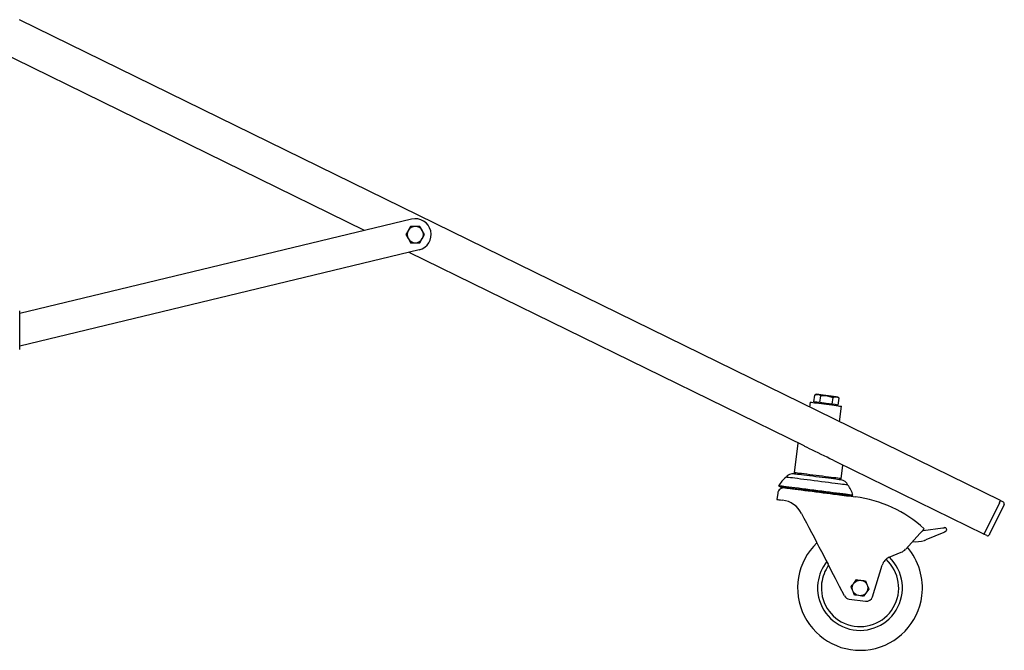
# Model space of a CAD drawing. Units: millimetres. Extents: x 2530 to 10079, y -972 to 8516.
# Drawn here: x 9290 to 10079, y 2933 to 3439 of the extents above; entities that cross this region are included whole.
import ezdxf

# ---------------------------------------------------------------- set-up
doc = ezdxf.new("R2010")
doc.units = ezdxf.units.MM
doc.header["$LTSCALE"] = 30

msp = doc.modelspace()

# ---------------------------------------------------------------- linework, layer by layer
at = {"color": 7, "linetype": 'Continuous', "lineweight": 25}
for p, q in [((10076.13, 3053.3), (9289.93, 3438.86)), ((9566.44, 3269.84), (9271.45, 3414.5)), ((9604.16, 3278.94), (9290.06, 3203.19)), ((9603.38, 3273.09), (9601.51, 3269.84)), ((9607.14, 3273.09), (9603.38, 3273.09)), ((9610.89, 3273.09), (9607.14, 3273.09)), ((9614.64, 3266.59), (9612.77, 3269.84)), ((9599.63, 3266.59), (9601.51, 3263.34)), ((9603.38, 3260.09), (9607.14, 3260.09)), ((9607.14, 3260.09), (9610.89, 3260.09)), ((9610.89, 3260.09), (9612.77, 3263.34)), ((9610.12, 3254.25), (9290.06, 3177.06)), ((9918.69, 3097.1), (9602.16, 3252.33)), ((9290.06, 3174.5), (9290.06, 3205.5)), ((9926.62, 3132.5), (9927.35, 3137.95)), ((9928.75, 3138.53), (9927.35, 3137.95)), ((9931.48, 3131.85), (9932.21, 3137.3)), ((9941.21, 3130.55), (9941.94, 3135.99)), ((9946.8, 3135.34), (9945.6, 3136.27)), ((9946.07, 3129.9), (9946.8, 3135.34)), ((9923.68, 3132.29), (9923.15, 3128.33)), ((9929.05, 3132.18), (9926.62, 3132.5)), ((9927.92, 3132.33), (9927.84, 3131.74)), ((9931.48, 3131.85), (9929.05, 3132.18)), ((9936.35, 3131.2), (9931.48, 3131.85)), ((9941.21, 3130.55), (9936.35, 3131.2)), ((9943.64, 3130.23), (9941.21, 3130.55)), ((9946.07, 3129.9), (9943.64, 3130.23)), ((9944.69, 3129.48), (9944.77, 3130.08)), ((9947.2, 3116.53), (9948.85, 3128.92)), ((9913.81, 3099.49), (9910.79, 3075.69)), ((10062.93, 3026.37), (9944.99, 3084.2)), ((9948.48, 3070.9), (9949.87, 3081.81)), ((9915.68, 3074.56), (9915.62, 3074.06)), ((9943.4, 3070.54), (9943.46, 3071.03)), ((9898.36, 3065.17), (9900.11, 3064.19)), ((9897.61, 3059.21), (9896.98, 3054.25)), ((9919.84, 3061.69), (9919.81, 3061.43)), ((9936.18, 3059.36), (9936.21, 3059.61)), ((9955.95, 3057.1), (9957.88, 3057.61)), ((9956.39, 3056.79), (9959.74, 3056.36)), ((10075.25, 3051.51), (10063.81, 3028.16)), ((10078.85, 3049.75), (10067.4, 3026.4)), ((10076.13, 3053.3), (10078.38, 3052.2)), ((10014.19, 3029.31), (10029.92, 3031.45)), ((10032.71, 3030.83), (10032.87, 3029.6)), ((10000.16, 3014.38), (10011.58, 3026.97)), ((10030.66, 3027.87), (10016.38, 3021.88)), ((10065.17, 3025.27), (10062.93, 3026.37)), ((10015.46, 3021.52), (10015.14, 3021.41)), ((9987.06, 3007.87), (9996.62, 3011.88)), ((9973.47, 2976.13), (9981.38, 3001.61)), ((9951.18, 2976.96), (9947.21, 2984.56)), ((9954.98, 2974.31), (9968.07, 2972.65))]:
    msp.add_line(p, q, dxfattribs=at)
at = {"color": 7, "linetype": 'Continuous', "lineweight": 25, "flags": 128}
for points in [[(9601.51, 3269.84), (9601.37, 3269.61), (9599.63, 3266.59)], [(9612.77, 3269.84), (9612.63, 3270.07), (9610.89, 3273.09)], [(9601.51, 3263.34), (9601.64, 3263.11), (9603.38, 3260.09)], [(9612.77, 3263.34), (9612.9, 3263.57), (9614.64, 3266.59)], [(9927.35, 3137.95), (9928.61, 3138.33), (9929.88, 3138.37)], [(9929.88, 3138.37), (9929.39, 3138.44), (9929.04, 3138.49), (9928.82, 3138.52), (9928.75, 3138.53)], [(9937.17, 3137.4), (9936.07, 3137.55), (9934.99, 3137.69), (9933.95, 3137.83), (9932.96, 3137.96), (9932.05, 3138.08), (9931.22, 3138.2), (9930.49, 3138.29), (9929.88, 3138.37)], [(9932.21, 3137.3), (9936.1, 3137.5), (9937.17, 3137.4)], [(9937.17, 3137.4), (9941.05, 3136.36), (9941.94, 3135.99)], [(9944.47, 3136.42), (9943.86, 3136.5), (9943.13, 3136.6), (9942.3, 3136.71), (9941.39, 3136.83), (9940.4, 3136.97), (9939.36, 3137.11), (9938.27, 3137.25), (9937.17, 3137.4)], [(9941.94, 3135.99), (9943.2, 3136.38), (9944.47, 3136.42)], [(9945.6, 3136.27), (9945.53, 3136.28), (9945.31, 3136.31), (9944.96, 3136.36), (9944.47, 3136.42)], [(9923.68, 3132.29), (9923.72, 3132.29), (9924.08, 3132.24), (9924.8, 3132.14), (9925.84, 3132), (9927.18, 3131.82), (9928.78, 3131.61), (9930.6, 3131.37), (9932.58, 3131.1), (9934.67, 3130.82), (9936.8, 3130.54), (9938.92, 3130.25), (9940.96, 3129.98), (9942.87, 3129.73), (9944.58, 3129.5), (9946.06, 3129.3), (9947.26, 3129.14), (9948.13, 3129.02), (9948.67, 3128.95), (9948.85, 3128.92), (9948.85, 3128.92)], [(9944.99, 3084.2), (9943.48, 3084.94), (9941.54, 3085.9), (9939.43, 3086.93), (9937.18, 3088.03), (9934.84, 3089.18), (9932.44, 3090.36), (9930.03, 3091.54), (9927.66, 3092.7), (9925.36, 3093.83), (9923.17, 3094.9), (9921.14, 3095.9), (9919.31, 3096.8), (9918.69, 3097.1)], [(9953.88, 3065.78), (9953.71, 3065.81), (9953.19, 3065.87), (9952.33, 3065.98), (9951.15, 3066.13), (9949.65, 3066.32), (9947.87, 3066.55), (9945.82, 3066.81), (9943.54, 3067.1), (9941.05, 3067.41), (9938.4, 3067.75), (9935.62, 3068.1), (9932.74, 3068.47), (9929.82, 3068.84), (9926.88, 3069.21), (9923.97, 3069.58), (9921.14, 3069.94), (9918.42, 3070.29), (9915.84, 3070.61), (9913.45, 3070.92), (9911.29, 3071.19), (9909.37, 3071.44), (9907.73, 3071.64), (9906.38, 3071.81), (9905.36, 3071.94), (9904.67, 3072.03), (9904.32, 3072.08), (9904.28, 3072.08)], [(9948.36, 3069.91), (9948.18, 3069.93), (9947.66, 3070), (9946.8, 3070.1), (9945.61, 3070.25), (9944.13, 3070.44), (9942.37, 3070.67), (9940.38, 3070.92), (9938.18, 3071.2), (9935.82, 3071.5), (9933.34, 3071.81), (9930.79, 3072.14), (9928.22, 3072.46), (9925.67, 3072.79), (9923.2, 3073.1), (9920.84, 3073.4), (9918.64, 3073.68), (9916.64, 3073.93), (9914.89, 3074.16), (9913.4, 3074.35), (9912.22, 3074.5), (9911.36, 3074.6), (9910.84, 3074.67), (9910.66, 3074.69), (9910.66, 3074.69)], [(9948.48, 3070.9), (9948.31, 3070.92), (9947.78, 3070.99), (9946.92, 3071.1), (9945.74, 3071.25), (9944.26, 3071.44), (9942.5, 3071.66), (9940.5, 3071.91), (9938.31, 3072.19), (9935.95, 3072.49), (9933.47, 3072.81), (9930.92, 3073.13), (9928.35, 3073.46), (9925.8, 3073.78), (9923.32, 3074.09), (9920.96, 3074.39), (9918.76, 3074.67), (9916.77, 3074.93), (9915.01, 3075.15), (9913.53, 3075.34), (9912.35, 3075.49), (9911.49, 3075.6), (9910.96, 3075.66), (9910.79, 3075.69)], [(9957.88, 3057.61), (9957.71, 3057.63), (9957.19, 3057.7), (9956.33, 3057.81), (9955.13, 3057.96), (9953.62, 3058.15), (9951.82, 3058.38), (9949.73, 3058.64), (9947.39, 3058.94), (9944.82, 3059.27), (9942.06, 3059.62), (9939.14, 3059.99), (9936.08, 3060.38), (9932.94, 3060.78), (9929.73, 3061.18), (9926.51, 3061.59), (9923.31, 3062), (9920.16, 3062.4), (9917.11, 3062.79), (9914.18, 3063.16), (9911.42, 3063.51), (9908.86, 3063.83), (9906.52, 3064.13), (9904.43, 3064.4), (9902.62, 3064.63), (9901.11, 3064.82), (9899.92, 3064.97), (9899.06, 3065.08), (9898.54, 3065.14), (9898.36, 3065.17)], [(9955.95, 3057.1), (9955.77, 3057.12), (9955.25, 3057.19), (9954.38, 3057.3), (9953.18, 3057.45), (9951.67, 3057.65), (9949.86, 3057.88), (9947.77, 3058.14), (9945.44, 3058.44), (9942.88, 3058.76), (9940.14, 3059.11), (9937.25, 3059.48), (9934.24, 3059.86), (9931.16, 3060.25), (9928.03, 3060.65), (9924.9, 3061.04), (9921.82, 3061.44), (9918.81, 3061.82), (9915.91, 3062.19), (9913.17, 3062.53), (9910.62, 3062.86), (9908.29, 3063.15), (9906.2, 3063.42), (9904.39, 3063.65), (9902.87, 3063.84), (9901.68, 3063.99), (9900.81, 3064.1), (9900.28, 3064.17), (9900.11, 3064.19), (9900.11, 3064.19)], [(9903.2, 3063.55), (9903.38, 3063.52), (9903.92, 3063.45), (9904.82, 3063.34), (9906.05, 3063.18), (9907.61, 3062.99), (9909.46, 3062.75), (9911.59, 3062.48), (9913.96, 3062.18), (9916.53, 3061.85), (9919.27, 3061.5), (9922.14, 3061.14), (9925.09, 3060.76), (9928.09, 3060.38), (9931.09, 3060), (9934.04, 3059.63), (9936.9, 3059.27), (9939.63, 3058.92), (9942.19, 3058.59)], [(9896.98, 3054.25), (9897.16, 3054.23), (9897.71, 3054.16), (9898.62, 3054.05), (9899.89, 3053.89), (9901.48, 3053.68)], [(9942.19, 3058.59), (9943.78, 3058.39), (9945.44, 3058.18), (9947.17, 3057.96), (9948.95, 3057.74), (9950.77, 3057.5), (9952.62, 3057.27), (9954.5, 3057.03), (9956.39, 3056.79)], [(10076.13, 3053.3), (10076.12, 3053.27), (10076.07, 3053.17), (10075.99, 3053), (10075.88, 3052.78), (10075.74, 3052.51), (10075.59, 3052.2), (10075.43, 3051.86), (10075.25, 3051.51)], [(10075.25, 3051.51), (10075.43, 3051.86), (10075.59, 3052.2), (10075.74, 3052.51), (10075.88, 3052.78), (10075.99, 3053), (10076.07, 3053.17), (10076.12, 3053.27), (10076.13, 3053.3)], [(10079.07, 3050.2), (10079.06, 3050.19), (10079.05, 3050.16), (10079.03, 3050.12), (10079, 3050.06), (10078.97, 3050), (10078.93, 3049.92), (10078.89, 3049.83), (10078.85, 3049.75)], [(9916.69, 3043.09), (9918.65, 3039.35), (9920.64, 3035.53), (9922.65, 3031.67), (9924.67, 3027.79), (9926.69, 3023.92), (9928.69, 3020.09), (9930.66, 3016.31), (9932.58, 3012.63), (9934.44, 3009.06), (9936.23, 3005.63), (9937.94, 3002.36)], [(10014.94, 3030.67), (10014.76, 3030.46), (10014.21, 3029.86), (10013.37, 3028.93), (10012.32, 3027.78), (10011.58, 3026.97)], [(10029.92, 3031.45), (10030.25, 3031.5), (10030.57, 3031.54), (10030.86, 3031.58), (10031.11, 3031.62), (10031.31, 3031.64), (10031.46, 3031.67), (10031.55, 3031.68), (10031.58, 3031.68)], [(10032.27, 3028.55), (10032.24, 3028.54), (10032.15, 3028.5), (10032.01, 3028.44), (10031.81, 3028.36), (10031.57, 3028.26), (10031.3, 3028.14), (10030.99, 3028.01), (10030.66, 3027.87)], [(10063.81, 3028.16), (10063.63, 3027.81), (10063.47, 3027.48), (10063.32, 3027.17), (10063.18, 3026.89), (10063.07, 3026.67), (10062.99, 3026.51), (10062.94, 3026.4), (10062.93, 3026.37)], [(10062.93, 3026.37), (10062.94, 3026.4), (10062.99, 3026.51), (10063.07, 3026.67), (10063.18, 3026.89), (10063.32, 3027.17), (10063.47, 3027.48), (10063.63, 3027.81), (10063.81, 3028.16)], [(10067.4, 3026.4), (10067.35, 3026.32), (10067.31, 3026.23), (10067.27, 3026.15), (10067.24, 3026.09), (10067.21, 3026.03), (10067.19, 3025.99), (10067.18, 3025.96), (10067.18, 3025.95)], [(9947.21, 2984.56), (9945.57, 2987.71), (9943.94, 2990.83), (9942.35, 2993.89), (9940.81, 2996.85), (9939.33, 2999.68), (9937.94, 3002.36)], [(9956.41, 2984.21), (9957.32, 2985.41), (9958.32, 2986.72), (9959.73, 2988.58), (9960.78, 2989.96)], [(9959.2, 2977.55), (9958.62, 2978.94), (9957.98, 2980.46), (9957.08, 2982.61), (9956.41, 2984.21)], [(9960.78, 2989.96), (9961.7, 2989.84), (9964.23, 2989.52), (9966.67, 2989.21), (9967.94, 2989.05)], [(9967.94, 2989.05), (9968.52, 2987.66), (9969.16, 2986.14), (9970.06, 2983.99), (9970.73, 2982.39)], [(9966.36, 2976.65), (9965.1, 2976.81), (9962.66, 2977.12), (9960.13, 2977.44), (9959.2, 2977.55)], [(9970.73, 2982.39), (9969.82, 2981.19), (9968.82, 2979.88), (9967.41, 2978.03), (9966.36, 2976.65)]]:
    msp.add_lwpolyline(points, dxfattribs=at)
at = {"color": 7, "linetype": 'Continuous', "lineweight": 25}
msp.add_circle((9963.57, 2983.3), 6.22, dxfattribs=at)
for centre, radius, start, end in [((9607.14, 3266.59), 12.7, 13.55912, 103.55912), ((9607.14, 3266.59), 6.5, 150, 210), ((9607.14, 3266.59), 6.5, 90, 150), ((9607.14, 3266.59), 6.5, 30, 90), ((9607.14, 3266.59), 12.7, 283.55912, 13.55912), ((9607.14, 3266.59), 6.5, 330, 30), ((9607.14, 3266.59), 6.5, 210, 270), ((9607.14, 3266.59), 6.5, 270, 330), ((9929.16, 3133.76), 4.67, 49.23813, 81.13582), ((9943.75, 3131.8), 4.67, 49.23813, 81.13582), ((9918.45, 3053.97), 23, 128.02906, 150.85359), ((9909.78, 3067.75), 7, 82.76283, 141.76011), ((9916.18, 3074.5), 0.5, 82.76283, 172.76283), ((9942.96, 3071.1), 0.5, 352.76283, 82.76283), ((9947.48, 3062.96), 7, 23.76555, 82.76283), ((9902.57, 3058.58), 5, 82.76283, 172.76283), ((9935.63, 3051.78), 23, 14.67207, 37.4966), ((9947.14, 2957.16), 100, 47.31229, 82.76283), ((9898.96, 3033.84), 20, 27.54115, 82.76236), ((10077.72, 3050.86), 1.5, 333.87674, 63.87674), ((10031.72, 3030.69), 1, 7.76283, 97.76283), ((10031.88, 3029.47), 1, 292.76283, 7.76283), ((10065.83, 3026.61), 1.5, 243.87674, 333.87674), ((9963.57, 2983.3), 50, 133.7026, 352.76283), ((9963.57, 2983.3), 50, 352.76283, 40.64271), ((10008.64, 3040.32), 20, 261.66946, 288.95571), ((10008.64, 3040.32), 20, 289.9346, 292.76283), ((9963.57, 2983.3), 34, 172.76283, 46.27651), ((9990.93, 2998.65), 10, 112.76283, 162.76283), ((9992.75, 3021.1), 10, 292.76283, 317.76283), ((9963.57, 2983.3), 34, 141.70422, 172.76283), ((9963.57, 2983.3), 31, 172.76283, 47.72748), ((9963.57, 2983.3), 31, 144.21743, 172.76283), ((9955.61, 2979.27), 5, 207.54066, 262.76283), ((9968.7, 2977.61), 5, 262.76283, 342.76283)]:
    msp.add_arc(centre, radius, start, end, dxfattribs=at)

doc.saveas('drawing.dxf')
